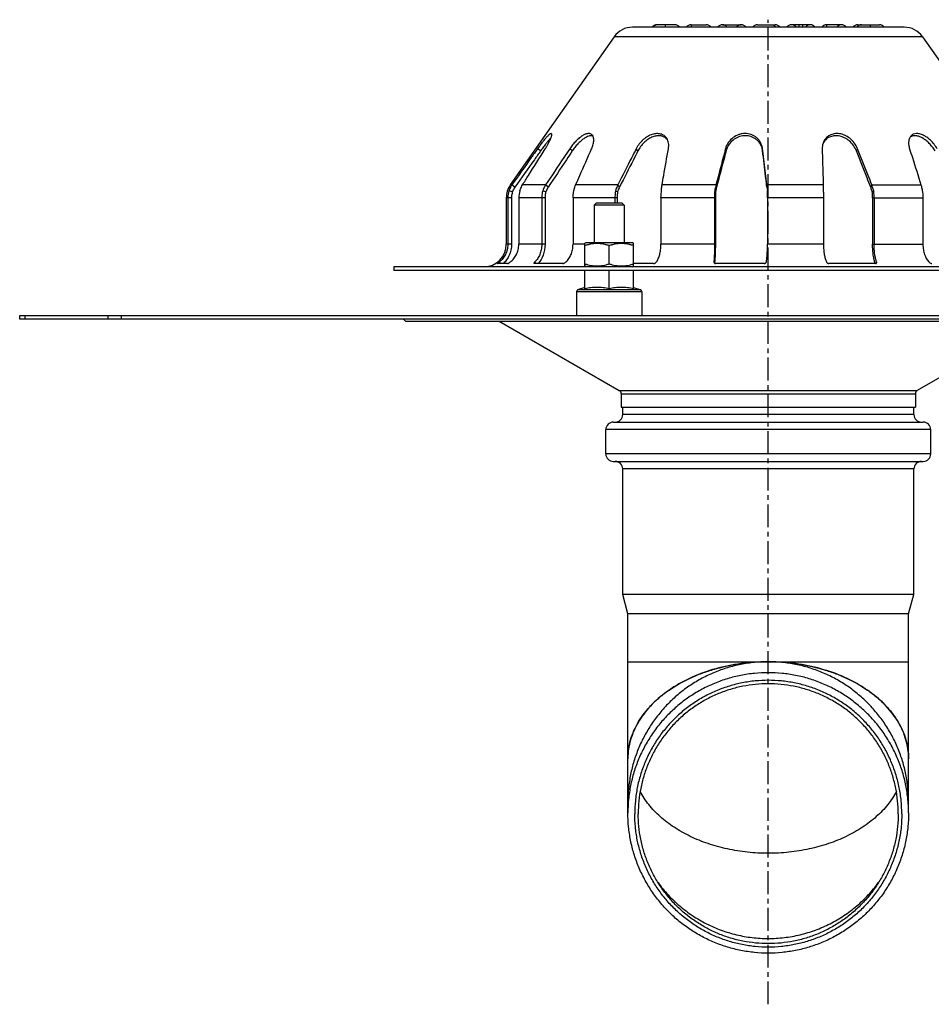
# Model space of a CAD drawing. Units: millimetres. Extents: x -409 to 458, y -431 to 295.
# Drawn here: x -409 to -165, y 32 to 295 of the extents above; entities that cross this region are included whole.
import ezdxf

# ---------------------------------------------------------------- set-up
doc = ezdxf.new("R2010")
doc.units = ezdxf.units.MM
doc.header["$LTSCALE"] = 16.335
doc.linetypes.add('CENTER', pattern=[0.6, 0.375, -0.075, 0.075, -0.075])
doc.layers.get('0').update_dxf_attribs({"linetype": 'CONTINUOUS'})
doc.layers.add('AXES', color=7, linetype='CONTINUOUS')

msp = doc.modelspace()

# ---------------------------------------------------------------- linework, layer by layer
at = {"color": 7, "linetype": 'Continuous'}
for p, q in [((-172.52, 292.88), (-245.09, 292.88)), ((-233.76, 293.52), (-238.55, 293.52)), ((-229.4, 293.52), (-225.4, 293.52)), ((-221.05, 293.52), (-216.05, 293.52)), ((-211.69, 293.52), (-206.94, 293.52)), ((-197.58, 293.52), (-202.58, 293.52)), ((-189.22, 293.52), (-193.22, 293.52)), ((-184.86, 293.52), (-184.02, 293.52)), ((-183.85, 293.52), (-179.11, 293.52)), ((-250.01, 290.32), (-277.72, 250.74)), ((-167.6, 290.32), (-149.49, 264.45)), ((-257.8, 235.16), (-257.42, 235.38)), ((-257.8, 229.1), (-257.8, 235.16)), ((-257.42, 235.38), (-245.18, 235.38)), ((-251.3, 229.68), (-251.3, 234.58)), ((-244.8, 235.16), (-245.18, 235.38)), ((-244.8, 229.1), (-244.8, 235.16)), ((-308.8, 228.88), (-308.8, 227.88)), ((-108.8, 228.88), (-308.8, 228.88)), ((-257.42, 228.88), (-257.8, 229.1)), ((-245.18, 228.88), (-244.8, 229.1)), ((-108.8, 227.88), (-308.8, 227.88)), ((-257.8, 223.01), (-257.8, 227.88)), ((-251.3, 223.01), (-251.3, 227.88)), ((-244.8, 223.01), (-244.8, 227.88)), ((-260.05, 222.21), (-260.05, 215.88)), ((-257.8, 223.38), (-259.73, 222.68)), ((-244.8, 223.38), (-242.88, 222.68)), ((-242.55, 222.21), (-242.55, 215.88)), ((-408.8, 214.88), (-408.8, 215.88)), ((-408.8, 215.88), (-8.8, 215.88)), ((-8.8, 214.88), (-408.8, 214.88)), ((-280.71, 214.38), (-248.6, 195.85)), ((-136.9, 214.38), (-169, 195.85)), ((-248.1, 194.98), (-248.1, 191.38)), ((-169.5, 194.98), (-169.5, 191.38)), ((-247.7, 189.38), (-247.7, 191.38)), ((-169.9, 189.38), (-169.9, 191.38)), ((-250.2, 187.38), (-167.4, 187.38)), ((-252.2, 178.88), (-252.2, 185.38)), ((-165.4, 178.88), (-165.4, 185.38)), ((-250.2, 176.88), (-167.4, 176.88)), ((-247.7, 141.38), (-247.7, 174.88)), ((-169.9, 141.38), (-169.9, 174.88)), ((-246.3, 136.16), (-247.7, 141.38)), ((-169.9, 141.38), (-247.7, 141.38)), ((-171.3, 136.16), (-169.9, 141.38)), ((-171.3, 136.16), (-246.3, 136.16)), ((-246.3, 123.38), (-246.3, 135.38)), ((-171.3, 123.38), (-171.3, 135.38))]:
    msp.add_line(p, q, dxfattribs=at)
at = {"color": 9, "linetype": 'Continuous'}
for p, q in [((-236.26, 292.88), (-236.26, 293.52)), ((-229.4, 293.52), (-229.4, 292.88)), ((-200.58, 292.88), (-200.58, 293.52)), ((-199.58, 292.88), (-199.58, 293.52)), ((-193.22, 293.52), (-193.22, 292.88)), ((-181.61, 293.52), (-181.61, 292.88)), ((-167.6, 290.32), (-250.01, 290.32)), ((-208.8, 227.88), (-208.8, 228.88)), ((-242.55, 222.21), (-260.05, 222.21)), ((-242.88, 222.68), (-259.73, 222.68)), ((-407.34, 214.88), (-407.34, 215.88)), ((-385.27, 215.88), (-385.27, 214.88)), ((-381.73, 215.88), (-381.73, 214.88)), ((-248.6, 195.85), (-169, 195.85)), ((-248.1, 194.98), (-169.5, 194.98)), ((-169.9, 189.38), (-247.7, 189.38)), ((-165.4, 185.38), (-252.2, 185.38)), ((-165.4, 178.88), (-252.2, 178.88)), ((-169.9, 174.88), (-247.7, 174.88))]:
    msp.add_line(p, q, dxfattribs=at)
at = {"color": 7, "linetype": 'Continuous'}
for centre, radius, start, end in [((-245.09, 286.88), 6, 90, 145), ((-238.55, 291.87), 1.65, 89.9838, 142.2569), ((-238.44, 291.87), 1.65, 90, 142.257), ((-233.76, 291.87), 1.65, 37.743, 90), ((-229.4, 291.87), 1.65, 90, 142.2528), ((-225.4, 291.87), 1.65, 37.743, 90), ((-221.05, 291.87), 1.65, 37.743, 142.257), ((-216.05, 291.87), 1.65, 37.743, 142.257), ((-211.69, 291.87), 1.65, 90, 142.257), ((-206.94, 291.87), 1.65, 37.743, 90), ((-202.58, 291.87), 1.65, 37.743, 142.257), ((-197.58, 291.87), 1.65, 37.743, 142.257), ((-193.22, 291.87), 1.65, 90, 142.2528), ((-189.22, 291.87), 1.65, 37.743, 142.257), ((-184.86, 291.87), 1.65, 90, 142.257), ((-183.86, 291.87), 1.65, 90, 142.257), ((-179.11, 291.87), 1.65, 37.743, 90), ((-172.52, 286.88), 6, 35, 90), ((-272.8, 247.3), 6, 145, 180), ((-284.8, 234.88), 6, 270, 360), ((-259.55, 222.21), 0.5, 110, 180), ((-243.05, 222.21), 0.5, 0, 70), ((-249.1, 194.98), 1, 0, 60), ((-168.5, 194.98), 1, 120, 180), ((-249.7, 189.38), 2, 270, 360), ((-167.9, 189.38), 2, 180, 270), ((-250.2, 185.38), 2, 90, 180), ((-167.4, 185.38), 2, 0, 90), ((-250.2, 178.88), 2, 180, 270), ((-167.4, 178.88), 2, 270, 360), ((-249.7, 174.88), 2, 0, 90), ((-167.9, 174.88), 2, 90, 180)]:
    msp.add_arc(centre, radius, start, end, dxfattribs=at)
at = {"color": 9, "linetype": 'Continuous'}
for centre, radius, start, end in [((-238.45, 291.94), 1.61, 134.7042, 144.3543), ((-238.55, 292.1), 1.42, 94.0762, 96.759), ((-238.55, 292.1), 1.42, 90.001, 94.0754)]:
    msp.add_arc(centre, radius, start, end, dxfattribs=at)
for points, knots in [([(-239.58, 293.09), (-239.46, 293.2), (-239.19, 293.4), (-238.87, 293.49), (-238.71, 293.51)], [0, 0, 0, 0, 0.504631, 1, 1, 1, 1]), ([(-207.93, 293.52), (-207.82, 293.52), (-207.6, 293.49), (-207.28, 293.36), (-207, 293.16), (-206.85, 292.98), (-206.78, 292.88)], [0, 0, 0, 0, 0.24265, 0.488699, 0.740737, 1, 1, 1, 1])]:
    msp.add_open_spline(points, degree=3, knots=knots, dxfattribs=at)
at = {"color": 7, "linetype": 'Continuous'}
for points, knots in [([(-257.8, 234.58), (-257.54, 234.67), (-257.01, 234.83), (-256.2, 235.02), (-255.38, 235.13), (-254.55, 235.18), (-253.73, 235.13), (-252.91, 235.02), (-252.1, 234.83), (-251.57, 234.67), (-251.3, 234.58)], [0, 0, 0, 0, 0.125711, 0.250878, 0.375578, 0.5, 0.624422, 0.749122, 0.874289, 1, 1, 1, 1]), ([(-251.3, 234.58), (-251.04, 234.67), (-250.51, 234.83), (-249.7, 235.02), (-248.88, 235.13), (-248.05, 235.18), (-247.23, 235.13), (-246.41, 235.02), (-245.6, 234.83), (-245.07, 234.67), (-244.8, 234.58)], [0, 0, 0, 0, 0.125711, 0.250878, 0.375578, 0.5, 0.624422, 0.749122, 0.874289, 1, 1, 1, 1]), ([(-257.8, 229.68), (-257.54, 229.59), (-257.01, 229.43), (-256.2, 229.25), (-255.38, 229.13), (-254.55, 229.09), (-253.73, 229.13), (-252.91, 229.25), (-252.1, 229.43), (-251.57, 229.59), (-251.3, 229.68)], [0, 0, 0, 0, 0.125711, 0.250878, 0.375578, 0.5, 0.624422, 0.749122, 0.874289, 1, 1, 1, 1]), ([(-251.3, 229.68), (-251.04, 229.59), (-250.51, 229.43), (-249.7, 229.25), (-248.88, 229.13), (-248.05, 229.09), (-247.23, 229.13), (-246.41, 229.25), (-245.6, 229.43), (-245.07, 229.59), (-244.8, 229.68)], [0, 0, 0, 0, 0.125711, 0.250878, 0.375578, 0.5, 0.624422, 0.749122, 0.874289, 1, 1, 1, 1]), ([(-254.55, 223.38), (-254.83, 223.38), (-255.37, 223.36), (-256.19, 223.29), (-257, 223.17), (-257.54, 223.07), (-257.8, 223.01)], [0, 0, 0, 0, 0.249527, 0.499274, 0.749404, 1, 1, 1, 1]), ([(-251.3, 223.01), (-251.57, 223.07), (-252.11, 223.17), (-252.92, 223.29), (-253.74, 223.36), (-254.28, 223.38), (-254.55, 223.38)], [0, 0, 0, 0, 0.250596, 0.500726, 0.750473, 1, 1, 1, 1]), ([(-244.8, 223.01), (-245.07, 223.07), (-245.61, 223.17), (-246.42, 223.29), (-247.24, 223.36), (-248.05, 223.39), (-248.87, 223.36), (-249.69, 223.29), (-250.5, 223.17), (-251.04, 223.07), (-251.3, 223.01)], [0, 0, 0, 0, 0.125298, 0.250363, 0.375236, 0.5, 0.624764, 0.749637, 0.874702, 1, 1, 1, 1])]:
    msp.add_open_spline(points, degree=3, knots=knots, dxfattribs=at)
at = {"layer": 'AXES', "color": 7, "linetype": 'CENTER'}
msp.add_line((-208.8, 31.87), (-208.8, 294.88), dxfattribs=at)
at = {"layer": 'AXES', "color": 9, "linetype": 'Continuous'}
for p, q in [((-269.63, 259.82), (-270.45, 260.39)), ((-261.16, 259.82), (-261.86, 260.39)), ((-243.63, 259.82), (-244.09, 260.39)), ((-220.08, 259.82), (-220.23, 260.39)), ((-210.31, 259.82), (-210.33, 260.39)), ((-185.24, 259.82), (-184.92, 260.39)), ((-277.3, 250.74), (-277.72, 250.74)), ((-276.49, 250.17), (-277.3, 250.74)), ((-268.3, 250.74), (-274.46, 250.74)), ((-267.59, 250.17), (-268.3, 250.74)), ((-249.01, 250.74), (-260.27, 250.74)), ((-248.53, 250.17), (-249.01, 250.74)), ((-222.77, 250.74), (-237.17, 250.74)), ((-222.6, 250.17), (-222.77, 250.74)), ((-209.17, 250.17), (-209.18, 250.74)), ((-194.11, 250.74), (-209.18, 250.74)), ((-181.44, 250.17), (-181.11, 250.74)), ((-181.11, 250.74), (-168, 250.74)), ((-277.4, 247.3), (-278.8, 247.3)), ((-268.45, 247.3), (-275.45, 247.3)), ((-249.19, 247.3), (-260.97, 247.3)), ((-222.94, 247.3), (-237.47, 247.3)), ((-194.04, 247.3), (-209.02, 247.3)), ((-180.94, 247.3), (-167.48, 247.3)), ((-277.4, 234.88), (-278.8, 234.88)), ((-268.45, 234.88), (-275.45, 234.88)), ((-257.8, 234.88), (-260.97, 234.88)), ((-222.94, 234.88), (-237.47, 234.88)), ((-194.04, 234.88), (-209.02, 234.88)), ((-180.94, 234.88), (-167.48, 234.88)), ((-280.31, 229.74), (-280.64, 230.17)), ((-270.87, 229.74), (-271.16, 230.17)), ((-179.98, 229.77), (-179.86, 230.17)), ((-246.3, 123.38), (-171.3, 123.38))]:
    msp.add_line(p, q, dxfattribs=at)
at = {"layer": 'AXES', "color": 7, "linetype": 'Continuous'}
for p, q in [((-210.26, 259.82), (-210.33, 260.39)), ((-210.26, 259.82), (-210.33, 260.39)), ((-209.18, 250.74), (-210.26, 259.82)), ((-209.17, 250.17), (-209.24, 250.74)), ((-278.8, 247.3), (-278.8, 234.88)), ((-278.4, 247.3), (-278.4, 234.88)), ((-277.15, 248.88), (-278.1, 249.2)), ((-277.4, 247.3), (-277.4, 234.88)), ((-275.45, 247.3), (-275.45, 234.88)), ((-269.32, 247.3), (-269.32, 234.88)), ((-268.25, 248.88), (-269.07, 249.2)), ((-268.45, 247.3), (-268.45, 234.88)), ((-260.97, 247.3), (-260.97, 234.88)), ((-249.77, 247.3), (-249.77, 245.88)), ((-249.06, 248.88), (-249.62, 249.2)), ((-249.19, 247.3), (-249.19, 245.88)), ((-237.47, 247.3), (-237.47, 234.88)), ((-223.15, 247.3), (-223.15, 234.88)), ((-222.91, 248.88), (-223.11, 249.2)), ((-222.94, 247.3), (-222.94, 234.88)), ((-209.02, 247.3), (-209.02, 234.88)), ((-194.04, 247.3), (-194.04, 234.88)), ((-181.01, 248.88), (-180.63, 249.2)), ((-180.94, 247.3), (-180.94, 234.88)), ((-180.53, 247.3), (-180.53, 234.88)), ((-167.48, 247.3), (-167.48, 234.88)), ((-254.8, 245.88), (-255.3, 245.38)), ((-255.3, 245.38), (-255.3, 235.38)), ((-247.3, 245.38), (-255.3, 245.38)), ((-247.8, 245.88), (-254.8, 245.88)), ((-247.8, 245.88), (-247.3, 245.38)), ((-247.3, 245.38), (-247.3, 235.38)), ((-281.2, 229.74), (-281.19, 229.74)), ((-278.47, 229.74), (-281.19, 229.74)), ((-263.7, 229.74), (-271.4, 229.74)), ((-239.44, 229.74), (-244.8, 229.74)), ((-209.88, 229.74), (-222.91, 229.74)), ((-180.14, 229.74), (-192.59, 229.74)), ((-306.22, 214.88), (-305.72, 214.38)), ((-305.72, 214.38), (-111.89, 214.38)), ((-248.1, 191.38), (-169.5, 191.38)), ((-246.3, 135.38), (-246.3, 136.16)), ((-171.3, 135.38), (-171.3, 136.16)), ((-246.3, 82.99), (-246.3, 123.38)), ((-171.3, 82.99), (-171.3, 123.38))]:
    msp.add_line(p, q, dxfattribs=at)
for centre, radius, start, end in [((-237.83, 261.15), 2.69, 39.5246, 52.7912), ((-169.83, 261.99), 1.86, 122.9143, 126.3457), ((-169.81, 261.96), 1.9, 112.5048, 122.8661), ((-214.93, 259.29), 4.65, 13.2366, 16.5889), ((-190.75, 260.14), 3.81, 153.5963, 156.8708), ((-190.84, 260.19), 3.71, 149.6776, 153.6005), ((-215.05, 259.26), 4.77, 6.7028, 13.1978), ((-272.28, 247.19), 5.15, 144.6478, 160.831), ((-165.18, 255.14), 44.21, 185.7085, 186.7928), ((-177.41, 253.96), 31.99, 186.7985, 188.0504), ((-154.87, 256.37), 54.59, 186.796, 187.5535), ((-272.31, 247.3), 6.09, 161.8746, 180.0004), ((-269.32, 247.3), 6.12, 161.9912, 180.0023), ((-170.91, 254.87), 38.55, 188.0459, 188.7145), ((-222.99, 230.12), 0.363, 188.5077, 190.5953), ((-245.78, 232.31), 22.75, 353.7003, 353.8911), ((-208.8, 69.18), 54.2, 90.0001, 91.1832), ((-208.8, 69.18), 54.2, 88.7966, 89.9999), ((-228.37, 97.45), 17.94, 177.5089, 179.9992), ((-189.25, 97.45), 17.95, 0.0016, 2.5154)]:
    msp.add_arc(centre, radius, start, end, dxfattribs=at)
for points, knots in [([(-266.73, 264.43), (-266.75, 264.44), (-266.81, 264.46), (-266.92, 264.44), (-267.04, 264.39), (-267.19, 264.3), (-267.35, 264.17), (-267.54, 264), (-267.75, 263.79), (-268.08, 263.44), (-268.55, 262.9), (-269.15, 262.15), (-269.8, 261.29), (-270.23, 260.7), (-270.45, 260.39)], [0, 0, 0, 0, 0.014498, 0.032493, 0.056399, 0.086986, 0.124517, 0.169342, 0.221756, 0.282044, 0.428016, 0.604563, 0.800056, 1, 1, 1, 1]), ([(-266.85, 263.31), (-267.05, 263.12), (-267.47, 262.65), (-268.14, 261.83), (-268.88, 260.87), (-269.38, 260.17), (-269.63, 259.82)], [0, 0, 0, 0, 0.18418, 0.425337, 0.706712, 1, 1, 1, 1]), ([(-268.38, 260.39), (-268.21, 260.65), (-267.91, 261.15), (-267.49, 261.9), (-267.15, 262.58), (-266.93, 263.1), (-266.8, 263.46), (-266.73, 263.68), (-266.68, 263.87), (-266.65, 264.04), (-266.64, 264.17), (-266.65, 264.29), (-266.68, 264.37), (-266.71, 264.41), (-266.73, 264.43)], [0, 0, 0, 0, 0.203331, 0.397221, 0.571094, 0.716029, 0.776114, 0.82806, 0.872445, 0.90972, 0.940325, 0.964811, 0.984119, 1, 1, 1, 1]), ([(-255.92, 264.15), (-255.99, 264.21), (-256.14, 264.31), (-256.4, 264.42), (-256.69, 264.46), (-257, 264.45), (-257.34, 264.39), (-257.7, 264.27), (-258.08, 264.1), (-258.63, 263.79), (-259.37, 263.26), (-260.24, 262.44), (-261.09, 261.47), (-261.61, 260.76), (-261.86, 260.39)], [0, 0, 0, 0, 0.035084, 0.070947, 0.108715, 0.149448, 0.194415, 0.243796, 0.297765, 0.356972, 0.492881, 0.653406, 0.827704, 1, 1, 1, 1]), ([(-255.65, 263.8), (-255.81, 263.86), (-256.08, 263.9), (-256.45, 263.86), (-256.87, 263.76), (-257.45, 263.52), (-258.17, 263.07), (-258.94, 262.45), (-259.72, 261.68), (-260.48, 260.79), (-260.94, 260.14), (-261.16, 259.82)], [0, 0, 0, 0, 0.071422, 0.111407, 0.155223, 0.254358, 0.371574, 0.509944, 0.668075, 0.835505, 1, 1, 1, 1]), ([(-256.01, 260.39), (-255.83, 260.79), (-255.61, 261.39), (-255.45, 262.18), (-255.41, 262.72), (-255.44, 263.19), (-255.54, 263.59), (-255.69, 263.91), (-255.84, 264.08), (-255.92, 264.15)], [0, 0, 0, 0, 0.327832, 0.477718, 0.612477, 0.730279, 0.83138, 0.919621, 1, 1, 1, 1]), ([(-235.91, 263.15), (-236.01, 263.3), (-236.23, 263.58), (-236.62, 263.92), (-237.07, 264.18), (-237.73, 264.42), (-238.47, 264.48), (-239.22, 264.4), (-240.03, 264.2), (-241.06, 263.73), (-242.25, 262.86), (-243.3, 261.73), (-243.86, 260.85), (-244.09, 260.39)], [0, 0, 0, 0, 0.052405, 0.10258, 0.152084, 0.202299, 0.307674, 0.364165, 0.423409, 0.550811, 0.694784, 0.850288, 1, 1, 1, 1]), ([(-236.2, 263.3), (-236.44, 263.47), (-236.84, 263.69), (-237.43, 263.84), (-238.07, 263.91), (-238.92, 263.83), (-239.97, 263.48), (-241.03, 262.88), (-242.05, 262.04), (-242.94, 261), (-243.43, 260.22), (-243.63, 259.82)], [0, 0, 0, 0, 0.096323, 0.146057, 0.197271, 0.305658, 0.423837, 0.554383, 0.700308, 0.853421, 1, 1, 1, 1]), ([(-235.47, 260.39), (-235.43, 260.64), (-235.38, 261.14), (-235.42, 261.87), (-235.59, 262.55), (-235.79, 262.97), (-235.91, 263.15)], [0, 0, 0, 0, 0.264976, 0.523175, 0.769415, 1, 1, 1, 1]), ([(-210.33, 260.39), (-210.37, 260.68), (-210.49, 261.25), (-210.83, 262.07), (-211.33, 262.8), (-211.95, 263.41), (-212.65, 263.88), (-213.65, 264.32), (-214.75, 264.5), (-215.84, 264.41), (-216.95, 264.14), (-218.28, 263.44), (-219.55, 262.12), (-220.08, 260.98), (-220.23, 260.39)], [0, 0, 0, 0, 0.062307, 0.126416, 0.190637, 0.253123, 0.313043, 0.371702, 0.489147, 0.548868, 0.60938, 0.734236, 0.868938, 1, 1, 1, 1]), ([(-210.47, 260.61), (-210.55, 260.88), (-210.76, 261.4), (-211.2, 262.1), (-211.76, 262.7), (-212.39, 263.18), (-213.07, 263.53), (-214.03, 263.85), (-215.33, 263.94), (-216.87, 263.58), (-218.31, 262.73), (-219.46, 261.44), (-219.94, 260.37), (-220.08, 259.82)], [0, 0, 0, 0, 0.064381, 0.128965, 0.192057, 0.252477, 0.311204, 0.369457, 0.486663, 0.606664, 0.732696, 0.868358, 1, 1, 1, 1]), ([(-184.92, 260.39), (-185.15, 260.96), (-185.75, 262), (-186.97, 263.23), (-188.34, 264.06), (-189.56, 264.41), (-190.5, 264.47), (-191.18, 264.42), (-191.83, 264.26), (-192.43, 264), (-192.99, 263.64), (-193.48, 263.17), (-193.89, 262.59), (-194.09, 262.15), (-194.17, 261.92)], [0, 0, 0, 0, 0.152194, 0.295368, 0.426399, 0.547599, 0.605362, 0.661577, 0.716693, 0.770742, 0.825175, 0.881184, 0.939737, 1, 1, 1, 1]), ([(-185.24, 259.82), (-185.45, 260.35), (-186, 261.33), (-187.1, 262.51), (-188.35, 263.34), (-189.66, 263.82), (-190.96, 263.94), (-192.19, 263.69), (-193.09, 263.18), (-193.68, 262.6), (-193.93, 262.25), (-194.04, 262.06)], [0, 0, 0, 0, 0.153235, 0.297943, 0.430731, 0.553324, 0.668285, 0.777927, 0.885555, 0.941502, 1, 1, 1, 1]), ([(-170.7, 263.8), (-170.78, 263.72), (-170.93, 263.52), (-171.17, 263.06), (-171.33, 262.34), (-171.3, 261.38), (-171.15, 260.72), (-171.04, 260.39)], [0, 0, 0, 0, 0.097933, 0.202714, 0.438216, 0.708044, 1, 1, 1, 1]), ([(-163.65, 260.39), (-163.9, 260.81), (-164.46, 261.62), (-165.28, 262.5), (-165.95, 263.1), (-166.43, 263.46), (-166.91, 263.77), (-167.54, 264.1), (-168.32, 264.39), (-169.25, 264.5), (-169.95, 264.35), (-170.42, 264.08), (-170.61, 263.9), (-170.7, 263.8)], [0, 0, 0, 0, 0.167194, 0.332305, 0.40679, 0.473706, 0.536719, 0.599144, 0.715783, 0.819102, 0.910952, 0.955118, 1, 1, 1, 1]), ([(-164.24, 259.82), (-164.46, 260.18), (-164.94, 260.88), (-165.75, 261.82), (-166.47, 262.48), (-167.04, 262.9), (-167.57, 263.25), (-168.25, 263.6), (-169.07, 263.85), (-169.84, 263.91), (-170.33, 263.8), (-170.54, 263.72)], [0, 0, 0, 0, 0.160384, 0.321563, 0.466515, 0.529784, 0.590021, 0.707739, 0.816034, 0.912637, 1, 1, 1, 1]), ([(-270.45, 260.39), (-271, 259.61), (-273.29, 256.4), (-275.57, 253.18), (-277.3, 250.74)], [0, 0, 0, 0, 0.242736, 1, 1, 1, 1]), ([(-274.46, 250.74), (-273.94, 251.57), (-271.91, 254.79), (-269.88, 258), (-268.38, 260.39)], [0, 0, 0, 0, 0.257183, 1, 1, 1, 1]), ([(-261.86, 260.39), (-262.38, 259.61), (-264.53, 256.4), (-266.68, 253.18), (-268.3, 250.74)], [0, 0, 0, 0, 0.242721, 1, 1, 1, 1]), ([(-260.27, 250.74), (-259.9, 251.57), (-258.48, 254.79), (-257.06, 258), (-256.01, 260.39)], [0, 0, 0, 0, 0.25722, 1, 1, 1, 1]), ([(-244.09, 260.39), (-244.49, 259.61), (-246.13, 256.4), (-247.77, 253.18), (-249.01, 250.74)], [0, 0, 0, 0, 0.242683, 1, 1, 1, 1]), ([(-237.17, 250.74), (-237.03, 251.57), (-236.46, 254.79), (-235.9, 258), (-235.47, 260.39)], [0, 0, 0, 0, 0.257267, 1, 1, 1, 1]), ([(-220.23, 260.39), (-220.44, 259.61), (-221.28, 256.4), (-222.13, 253.18), (-222.77, 250.74)], [0, 0, 0, 0, 0.242639, 1, 1, 1, 1]), ([(-194.17, 261.92), (-194.25, 261.68), (-194.37, 261.17), (-194.4, 260.65), (-194.39, 260.39)], [0, 0, 0, 0, 0.50061, 1, 1, 1, 1]), ([(-194.39, 260.39), (-194.37, 259.61), (-194.28, 256.4), (-194.18, 253.18), (-194.11, 250.74)], [0, 0, 0, 0, 0.242626, 1, 1, 1, 1]), ([(-181.11, 250.74), (-181.44, 251.57), (-182.71, 254.79), (-183.98, 258), (-184.92, 260.39)], [0, 0, 0, 0, 0.257248, 1, 1, 1, 1]), ([(-171.04, 260.39), (-170.8, 259.61), (-169.78, 256.4), (-168.77, 253.18), (-168, 250.74)], [0, 0, 0, 0, 0.242663, 1, 1, 1, 1]), ([(-269.63, 259.82), (-270.19, 259.04), (-272.48, 255.82), (-274.76, 252.61), (-276.49, 250.17)], [0, 0, 0, 0, 0.242733, 1, 1, 1, 1]), ([(-261.16, 259.82), (-261.68, 259.04), (-263.83, 255.82), (-265.97, 252.61), (-267.59, 250.17)], [0, 0, 0, 0, 0.242712, 1, 1, 1, 1]), ([(-243.63, 259.82), (-244.03, 259.04), (-245.66, 255.82), (-247.3, 252.61), (-248.53, 250.17)], [0, 0, 0, 0, 0.242672, 1, 1, 1, 1]), ([(-220.08, 259.82), (-220.28, 259.04), (-221.13, 255.82), (-221.97, 252.61), (-222.6, 250.17)], [0, 0, 0, 0, 0.242631, 1, 1, 1, 1]), ([(-209.24, 250.74), (-209.33, 251.51), (-209.69, 254.54), (-210.05, 257.57), (-210.31, 259.82)], [0, 0, 0, 0, 0.256884, 1, 1, 1, 1]), ([(-181.44, 250.17), (-181.77, 251), (-183.03, 254.21), (-184.3, 257.43), (-185.24, 259.82)], [0, 0, 0, 0, 0.257258, 1, 1, 1, 1]), ([(-277.3, 250.74), (-277.39, 250.63), (-277.7, 250.14), (-277.95, 249.61), (-278.1, 249.2)], [0, 0, 0, 0, 0.249091, 1, 1, 1, 1]), ([(-275.15, 249.2), (-275.11, 249.33), (-274.94, 249.87), (-274.69, 250.39), (-274.46, 250.74)], [0, 0, 0, 0, 0.25158, 1, 1, 1, 1]), ([(-268.3, 250.74), (-268.38, 250.63), (-268.68, 250.13), (-268.92, 249.61), (-269.07, 249.2)], [0, 0, 0, 0, 0.246323, 1, 1, 1, 1]), ([(-267.59, 250.17), (-267.66, 250.07), (-267.91, 249.66), (-268.12, 249.22), (-268.25, 248.88)], [0, 0, 0, 0, 0.246348, 1, 1, 1, 1]), ([(-260.72, 249.2), (-260.7, 249.33), (-260.6, 249.86), (-260.43, 250.38), (-260.27, 250.74)], [0, 0, 0, 0, 0.256265, 1, 1, 1, 1]), ([(-249.01, 250.74), (-249.07, 250.62), (-249.3, 250.12), (-249.49, 249.6), (-249.62, 249.2)], [0, 0, 0, 0, 0.240803, 1, 1, 1, 1]), ([(-248.53, 250.17), (-248.58, 250.07), (-248.79, 249.65), (-248.95, 249.22), (-249.06, 248.88)], [0, 0, 0, 0, 0.240836, 1, 1, 1, 1]), ([(-237.32, 249.2), (-237.32, 249.33), (-237.3, 249.85), (-237.25, 250.37), (-237.17, 250.74)], [0, 0, 0, 0, 0.261627, 1, 1, 1, 1]), ([(-222.77, 250.74), (-222.8, 250.62), (-222.92, 250.11), (-223.03, 249.59), (-223.11, 249.2)], [0, 0, 0, 0, 0.235418, 1, 1, 1, 1]), ([(-222.6, 250.17), (-222.63, 250.07), (-222.74, 249.64), (-222.84, 249.21), (-222.91, 248.88)], [0, 0, 0, 0, 0.235377, 1, 1, 1, 1]), ([(-194.11, 250.74), (-194.11, 250.62), (-194.09, 250.11), (-194.11, 249.59), (-194.13, 249.2)], [0, 0, 0, 0, 0.234598, 1, 1, 1, 1]), ([(-181.01, 248.88), (-181.05, 248.99), (-181.17, 249.43), (-181.32, 249.86), (-181.44, 250.17)], [0, 0, 0, 0, 0.259852, 1, 1, 1, 1]), ([(-180.63, 249.2), (-180.67, 249.33), (-180.81, 249.85), (-180.97, 250.37), (-181.11, 250.74)], [0, 0, 0, 0, 0.259893, 1, 1, 1, 1]), ([(-168, 250.74), (-167.96, 250.62), (-167.81, 250.12), (-167.72, 249.6), (-167.69, 249.2)], [0, 0, 0, 0, 0.23956, 1, 1, 1, 1]), ([(-277.15, 248.88), (-277.19, 248.75), (-277.34, 248.24), (-277.4, 247.7), (-277.4, 247.3)], [0, 0, 0, 0, 0.249289, 1, 1, 1, 1]), ([(-269.07, 249.2), (-269.11, 249.04), (-269.25, 248.42), (-269.32, 247.78), (-269.32, 247.3)], [0, 0, 0, 0, 0.247554, 1, 1, 1, 1]), ([(-268.25, 248.88), (-268.28, 248.75), (-268.4, 248.24), (-268.45, 247.7), (-268.45, 247.3)], [0, 0, 0, 0, 0.247476, 1, 1, 1, 1]), ([(-260.97, 247.3), (-260.97, 247.46), (-260.95, 248.1), (-260.85, 248.74), (-260.72, 249.2)], [0, 0, 0, 0, 0.251227, 1, 1, 1, 1]), ([(-249.62, 249.2), (-249.64, 249.04), (-249.74, 248.42), (-249.77, 247.78), (-249.77, 247.3)], [0, 0, 0, 0, 0.245063, 1, 1, 1, 1]), ([(-249.06, 248.88), (-249.08, 248.75), (-249.16, 248.23), (-249.19, 247.7), (-249.19, 247.3)], [0, 0, 0, 0, 0.244981, 1, 1, 1, 1]), ([(-237.47, 247.3), (-237.47, 247.46), (-237.46, 248.1), (-237.4, 248.73), (-237.32, 249.2)], [0, 0, 0, 0, 0.25272, 1, 1, 1, 1]), ([(-223.11, 249.2), (-223.12, 249.04), (-223.14, 248.41), (-223.15, 247.78), (-223.15, 247.3)], [0, 0, 0, 0, 0.243491, 1, 1, 1, 1]), ([(-222.91, 248.88), (-222.92, 248.75), (-222.94, 248.23), (-222.94, 247.7), (-222.94, 247.3)], [0, 0, 0, 0, 0.243469, 1, 1, 1, 1]), ([(-209.02, 247.3), (-209.02, 247.46), (-209.02, 248.09), (-209.01, 248.73), (-208.99, 249.2)], [0, 0, 0, 0, 0.253581, 1, 1, 1, 1]), ([(-194.13, 249.2), (-194.11, 249.04), (-194.06, 248.41), (-194.04, 247.78), (-194.04, 247.3)], [0, 0, 0, 0, 0.243948, 1, 1, 1, 1]), ([(-180.94, 247.3), (-180.94, 247.44), (-180.94, 247.96), (-180.97, 248.49), (-181.01, 248.88)], [0, 0, 0, 0, 0.253249, 1, 1, 1, 1]), ([(-180.53, 247.3), (-180.53, 247.46), (-180.54, 248.1), (-180.58, 248.73), (-180.63, 249.2)], [0, 0, 0, 0, 0.253214, 1, 1, 1, 1]), ([(-167.69, 249.2), (-167.65, 249.04), (-167.53, 248.42), (-167.48, 247.78), (-167.48, 247.3)], [0, 0, 0, 0, 0.246107, 1, 1, 1, 1]), ([(-278.4, 234.88), (-278.4, 234.4), (-278.51, 233.46), (-278.98, 232.17), (-279.69, 231.05), (-280.31, 230.44), (-280.64, 230.17)], [0, 0, 0, 0, 0.270182, 0.518247, 0.759833, 1, 1, 1, 1]), ([(-277.4, 234.88), (-277.4, 234.36), (-277.51, 233.37), (-277.97, 231.97), (-278.67, 230.75), (-279.28, 230.05), (-279.62, 229.74)], [0, 0, 0, 0, 0.270285, 0.519081, 0.760195, 1, 1, 1, 1]), ([(-277.71, 230.17), (-277.37, 230.43), (-276.75, 231.05), (-276.04, 232.15), (-275.56, 233.44), (-275.45, 234.39), (-275.45, 234.88)], [0, 0, 0, 0, 0.238812, 0.478586, 0.725389, 1, 1, 1, 1]), ([(-269.32, 234.88), (-269.32, 234.4), (-269.41, 233.47), (-269.79, 232.19), (-270.36, 231.08), (-270.88, 230.44), (-271.16, 230.17)], [0, 0, 0, 0, 0.280134, 0.532933, 0.771786, 1, 1, 1, 1]), ([(-268.45, 234.88), (-268.45, 233.9), (-268.77, 232.03), (-269.71, 230.39), (-270.28, 229.74)], [0, 0, 0, 0, 0.531184, 1, 1, 1, 1]), ([(-262.86, 230.17), (-262.57, 230.44), (-262.05, 231.06), (-261.46, 232.17), (-261.06, 233.46), (-260.97, 234.39), (-260.97, 234.88)], [0, 0, 0, 0, 0.227785, 0.464945, 0.716015, 1, 1, 1, 1]), ([(-238.66, 230.17), (-238.47, 230.45), (-238.14, 231.1), (-237.78, 232.19), (-237.53, 233.47), (-237.47, 234.39), (-237.47, 234.88)], [0, 0, 0, 0, 0.208641, 0.44189, 0.700443, 1, 1, 1, 1]), ([(-223.15, 234.88), (-223.15, 233.98), (-223.17, 232.71), (-223.26, 231.14), (-223.31, 230.47), (-223.35, 230.17)], [0, 0, 0, 0, 0.57243, 0.805324, 1, 1, 1, 1]), ([(-222.94, 234.88), (-222.94, 233.95), (-222.97, 232.62), (-223.06, 230.96), (-223.13, 230.22), (-223.16, 229.88)], [0, 0, 0, 0, 0.560471, 0.794845, 1, 1, 1, 1]), ([(-209.3, 230.17), (-209.26, 230.47), (-209.18, 231.13), (-209.09, 232.21), (-209.03, 233.48), (-209.02, 234.39), (-209.02, 234.88)], [0, 0, 0, 0, 0.193503, 0.424223, 0.688727, 1, 1, 1, 1]), ([(-194.04, 234.88), (-194.04, 234.4), (-194, 233.49), (-193.85, 232.22), (-193.63, 231.13), (-193.41, 230.46), (-193.29, 230.17)], [0, 0, 0, 0, 0.301428, 0.565085, 0.798932, 1, 1, 1, 1]), ([(-180.24, 229.74), (-180.35, 230.08), (-180.55, 230.81), (-180.76, 232), (-180.9, 233.38), (-180.94, 234.36), (-180.94, 234.88)], [0, 0, 0, 0, 0.204971, 0.437158, 0.69798, 1, 1, 1, 1]), ([(-179.86, 230.17), (-179.97, 230.46), (-180.16, 231.12), (-180.36, 232.21), (-180.5, 233.48), (-180.53, 234.39), (-180.53, 234.88)], [0, 0, 0, 0, 0.198119, 0.429542, 0.692229, 1, 1, 1, 1]), ([(-167.48, 234.88), (-167.48, 234.4), (-167.41, 233.48), (-167, 231.84), (-166.42, 230.75), (-165.91, 230.17)], [0, 0, 0, 0, 0.286933, 0.543342, 1, 1, 1, 1]), ([(-280.64, 230.17), (-280.68, 230.14), (-280.76, 230.08), (-280.86, 229.99), (-280.96, 229.92), (-281.04, 229.87), (-281.09, 229.82), (-281.13, 229.79), (-281.15, 229.78), (-281.17, 229.76), (-281.19, 229.75), (-281.19, 229.75), (-281.2, 229.74), (-281.2, 229.74)], [0, 0, 0, 0, 0.214117, 0.406745, 0.575263, 0.717686, 0.833255, 0.880431, 0.920284, 0.95258, 0.976942, 0.99295, 1, 1, 1, 1]), ([(-278.47, 229.74), (-278.46, 229.74), (-278.42, 229.75), (-278.35, 229.77), (-278.27, 229.81), (-278.18, 229.86), (-278.07, 229.92), (-277.91, 230.02), (-277.79, 230.1), (-277.71, 230.17)], [0, 0, 0, 0, 0.051474, 0.131967, 0.236566, 0.358403, 0.495177, 0.648416, 1, 1, 1, 1]), ([(-271.16, 230.17), (-271.21, 230.12), (-271.29, 230.03), (-271.38, 229.93), (-271.43, 229.86), (-271.45, 229.81), (-271.46, 229.78), (-271.45, 229.76)], [0, 0, 0, 0, 0.400736, 0.696917, 0.806675, 0.892349, 1, 1, 1, 1]), ([(-271.45, 229.76), (-271.45, 229.75), (-271.43, 229.74), (-271.41, 229.74), (-271.4, 229.74)], [0, 0, 0, 0, 0.401145, 1, 1, 1, 1]), ([(-263.7, 229.74), (-263.68, 229.74), (-263.62, 229.75), (-263.49, 229.78), (-263.3, 229.86), (-263.08, 229.99), (-262.93, 230.1), (-262.86, 230.17)], [0, 0, 0, 0, 0.082747, 0.183465, 0.423268, 0.696524, 1, 1, 1, 1]), ([(-239.44, 229.74), (-239.37, 229.74), (-239.23, 229.77), (-239.02, 229.85), (-238.82, 229.98), (-238.71, 230.1), (-238.66, 230.17)], [0, 0, 0, 0, 0.226044, 0.474411, 0.731872, 1, 1, 1, 1]), ([(-223.35, 230.17), (-223.35, 230.16), (-223.35, 230.13), (-223.35, 230.09), (-223.34, 230.07)], [0, 0, 0, 0, 0.26249, 1, 1, 1, 1]), ([(-223.34, 230.06), (-223.34, 230.04), (-223.32, 229.98), (-223.29, 229.92), (-223.26, 229.89)], [0, 0, 0, 0, 0.263407, 1, 1, 1, 1]), ([(-223.26, 229.89), (-223.22, 229.84), (-223.11, 229.76), (-222.98, 229.74), (-222.91, 229.74)], [0, 0, 0, 0, 0.467174, 1, 1, 1, 1]), ([(-209.88, 229.74), (-209.82, 229.74), (-209.68, 229.76), (-209.51, 229.85), (-209.37, 229.98), (-209.31, 230.1), (-209.3, 230.17)], [0, 0, 0, 0, 0.262581, 0.509686, 0.747996, 1, 1, 1, 1]), ([(-193.29, 230.17), (-193.26, 230.1), (-193.17, 229.98), (-192.99, 229.85), (-192.8, 229.76), (-192.66, 229.74), (-192.59, 229.74)], [0, 0, 0, 0, 0.257541, 0.51322, 0.758888, 1, 1, 1, 1]), ([(-180.14, 229.74), (-180.07, 229.74), (-179.96, 229.76), (-179.87, 229.85), (-179.85, 229.91), (-179.84, 229.93)], [0, 0, 0, 0, 0.546249, 0.77262, 1, 1, 1, 1]), ([(-179.84, 229.93), (-179.84, 229.95), (-179.82, 230.03), (-179.84, 230.11), (-179.86, 230.17)], [0, 0, 0, 0, 0.211636, 1, 1, 1, 1]), ([(-165.91, 230.17), (-165.85, 230.1), (-165.72, 229.98), (-165.5, 229.85), (-165.31, 229.78), (-165.18, 229.75), (-165.11, 229.74), (-165.08, 229.74)], [0, 0, 0, 0, 0.285825, 0.55859, 0.798611, 0.903936, 1, 1, 1, 1]), ([(-246.3, 97.45), (-246.3, 98.3), (-246.18, 100.01), (-245.64, 102.54), (-244.73, 105.02), (-243.48, 107.43), (-241.9, 109.73), (-240, 111.92), (-237.8, 113.96), (-234.44, 116.52), (-230.62, 118.66), (-226.47, 120.37), (-222, 121.83), (-216.1, 123.05), (-211.25, 123.38), (-208.8, 123.38)], [0, 0, 0, 0, 0.050761, 0.102047, 0.154349, 0.208091, 0.263612, 0.321154, 0.380862, 0.442787, 0.572947, 0.641014, 0.710739, 0.853926, 1, 1, 1, 1]), ([(-209.92, 123.37), (-212.27, 123.32), (-216.92, 122.92), (-223.63, 121.44), (-228.87, 119.47), (-232.69, 117.49), (-236.13, 115.33), (-239.17, 112.82), (-241.69, 109.99), (-243.26, 107.78), (-244.52, 105.49), (-245.46, 103.11), (-246.07, 100.69), (-246.25, 99.05), (-246.29, 98.23)], [0, 0, 0, 0, 0.145832, 0.288578, 0.425866, 0.491911, 0.555962, 0.6776, 0.735331, 0.791097, 0.845111, 0.89767, 0.949151, 1, 1, 1, 1]), ([(-208.8, 123.38), (-206.36, 123.38), (-201.51, 123.05), (-195.61, 121.83), (-191.14, 120.37), (-186.99, 118.66), (-183.17, 116.52), (-179.81, 113.96), (-177.61, 111.92), (-175.71, 109.73), (-174.13, 107.43), (-172.88, 105.02), (-171.97, 102.54), (-171.43, 100.01), (-171.3, 98.3), (-171.3, 97.45)], [0, 0, 0, 0, 0.146074, 0.289261, 0.358986, 0.427053, 0.557213, 0.619138, 0.678846, 0.736388, 0.791909, 0.845651, 0.897953, 0.949239, 1, 1, 1, 1]), ([(-171.32, 98.24), (-171.36, 99.05), (-171.54, 100.7), (-172.15, 103.12), (-173.09, 105.49), (-174.35, 107.79), (-175.92, 109.99), (-178.43, 112.82), (-181.48, 115.33), (-184.91, 117.49), (-188.74, 119.47), (-193.97, 121.43), (-200.68, 122.92), (-205.32, 123.32), (-207.67, 123.37)], [0, 0, 0, 0, 0.050848, 0.102333, 0.154896, 0.208913, 0.264682, 0.322415, 0.444053, 0.508102, 0.574146, 0.711428, 0.854169, 1, 1, 1, 1]), ([(-171.3, 82.99), (-171.3, 84.22), (-171.43, 86.67), (-171.97, 90.31), (-172.86, 93.88), (-174.1, 97.35), (-175.68, 100.68), (-177.57, 103.84), (-179.77, 106.8), (-182.25, 109.52), (-184.98, 112), (-187.94, 114.19), (-191.1, 116.08), (-194.43, 117.66), (-197.9, 118.9), (-201.48, 119.79), (-205.12, 120.33), (-208.8, 120.51), (-212.49, 120.33), (-216.13, 119.79), (-219.71, 118.9), (-223.18, 117.66), (-226.51, 116.08), (-229.67, 114.19), (-232.63, 112), (-235.36, 109.52), (-237.84, 106.8), (-240.03, 103.84), (-241.93, 100.68), (-243.51, 97.35), (-244.75, 93.88), (-245.64, 90.31), (-246.18, 86.67), (-246.3, 84.22), (-246.3, 82.99)], [0, 0, 0, 0, 0.031235, 0.062471, 0.093708, 0.124946, 0.156187, 0.18743, 0.218676, 0.249924, 0.281176, 0.31243, 0.343687, 0.374946, 0.406208, 0.437471, 0.468735, 0.5, 0.531265, 0.562529, 0.593792, 0.625054, 0.656313, 0.68757, 0.718824, 0.750076, 0.781324, 0.81257, 0.843813, 0.875054, 0.906292, 0.937529, 0.968765, 1, 1, 1, 1]), ([(-173.12, 82.77), (-173.12, 83.94), (-173.24, 86.27), (-173.75, 89.74), (-174.61, 93.14), (-175.79, 96.43), (-177.29, 99.6), (-179.09, 102.61), (-181.18, 105.42), (-183.53, 108.02), (-186.13, 110.37), (-188.95, 112.46), (-191.96, 114.26), (-195.13, 115.76), (-198.43, 116.94), (-201.83, 117.79), (-205.3, 118.3), (-208.8, 118.48), (-212.31, 118.3), (-215.78, 117.79), (-219.18, 116.94), (-222.48, 115.76), (-225.65, 114.26), (-228.66, 112.46), (-231.48, 110.37), (-234.07, 108.02), (-236.43, 105.42), (-238.52, 102.61), (-240.32, 99.6), (-241.82, 96.43), (-243, 93.14), (-243.86, 89.74), (-244.37, 86.27), (-244.48, 83.94), (-244.48, 82.77)], [0, 0, 0, 0, 0.031235, 0.062471, 0.093708, 0.124946, 0.156187, 0.18743, 0.218676, 0.249924, 0.281176, 0.31243, 0.343687, 0.374946, 0.406208, 0.437471, 0.468735, 0.5, 0.531265, 0.562529, 0.593792, 0.625054, 0.656313, 0.68757, 0.718824, 0.750076, 0.781324, 0.81257, 0.843813, 0.875054, 0.906292, 0.937529, 0.968765, 1, 1, 1, 1]), ([(-174.06, 82.79), (-174.06, 83.92), (-174.18, 86.19), (-174.68, 89.57), (-175.51, 92.88), (-176.66, 96.09), (-178.12, 99.17), (-179.87, 102.1), (-181.91, 104.84), (-184.2, 107.37), (-186.73, 109.66), (-189.47, 111.69), (-192.4, 113.45), (-195.49, 114.9), (-198.7, 116.05), (-202.02, 116.88), (-205.39, 117.38), (-208.8, 117.55), (-212.22, 117.38), (-215.59, 116.88), (-218.91, 116.05), (-222.12, 114.9), (-225.21, 113.45), (-228.14, 111.69), (-230.88, 109.66), (-233.41, 107.37), (-235.7, 104.84), (-237.74, 102.1), (-239.49, 99.17), (-240.95, 96.09), (-242.1, 92.88), (-242.93, 89.57), (-243.43, 86.19), (-243.55, 83.92), (-243.55, 82.79)], [0, 0, 0, 0, 0.031235, 0.062471, 0.093708, 0.124946, 0.156187, 0.18743, 0.218676, 0.249924, 0.281176, 0.31243, 0.343687, 0.374946, 0.406208, 0.437471, 0.468735, 0.5, 0.531265, 0.562529, 0.593792, 0.625054, 0.656313, 0.68757, 0.718824, 0.750076, 0.781324, 0.81257, 0.843813, 0.875054, 0.906292, 0.937529, 0.968765, 1, 1, 1, 1]), ([(-174.57, 88.7), (-175.23, 87.47), (-176.83, 85.07), (-179.92, 81.86), (-183.66, 79.02), (-187.97, 76.61), (-192.75, 74.67), (-197.89, 73.26), (-203.29, 72.4), (-208.8, 72.11), (-214.32, 72.4), (-219.72, 73.26), (-224.86, 74.67), (-229.64, 76.61), (-233.95, 79.02), (-237.69, 81.86), (-240.77, 85.07), (-242.38, 87.47), (-243.04, 88.7)], [0, 0, 0, 0, 0.052641, 0.108298, 0.167207, 0.229295, 0.294226, 0.361462, 0.430315, 0.5, 0.569685, 0.638538, 0.705774, 0.770705, 0.832793, 0.891702, 0.947359, 1, 1, 1, 1]), ([(-171.3, 82.99), (-171.3, 81.76), (-171.43, 79.31), (-171.97, 75.67), (-172.86, 72.1), (-174.1, 68.63), (-175.68, 65.3), (-177.57, 62.14), (-179.77, 59.18), (-182.25, 56.46), (-184.98, 53.98), (-187.94, 51.79), (-191.1, 49.9), (-194.43, 48.32), (-197.9, 47.08), (-201.48, 46.19), (-205.12, 45.65), (-208.8, 45.47), (-212.49, 45.65), (-216.13, 46.19), (-219.71, 47.08), (-223.18, 48.32), (-226.51, 49.9), (-229.67, 51.79), (-232.63, 53.98), (-235.36, 56.46), (-237.84, 59.18), (-240.03, 62.14), (-241.93, 65.3), (-243.51, 68.63), (-244.75, 72.1), (-245.64, 75.67), (-246.18, 79.31), (-246.3, 81.76), (-246.3, 82.99)], [0, 0, 0, 0, 0.031235, 0.062471, 0.093708, 0.124946, 0.156187, 0.18743, 0.218676, 0.249924, 0.281176, 0.31243, 0.343687, 0.374946, 0.406208, 0.437471, 0.468735, 0.5, 0.531265, 0.562529, 0.593792, 0.625054, 0.656313, 0.68757, 0.718824, 0.750076, 0.781324, 0.81257, 0.843813, 0.875054, 0.906292, 0.937529, 0.968765, 1, 1, 1, 1]), ([(-173.12, 82.77), (-173.12, 81.61), (-173.24, 79.27), (-173.75, 75.81), (-174.61, 72.41), (-175.79, 69.11), (-177.29, 65.94), (-179.09, 62.94), (-181.18, 60.12), (-183.53, 57.53), (-186.13, 55.17), (-188.95, 53.09), (-191.96, 51.28), (-195.13, 49.79), (-198.43, 48.61), (-201.83, 47.75), (-205.3, 47.24), (-208.8, 47.07), (-212.31, 47.24), (-215.78, 47.75), (-219.18, 48.61), (-222.48, 49.79), (-225.65, 51.28), (-228.66, 53.09), (-231.48, 55.17), (-234.07, 57.53), (-236.43, 60.12), (-238.52, 62.94), (-240.32, 65.94), (-241.82, 69.11), (-243, 72.41), (-243.86, 75.81), (-244.37, 79.27), (-244.48, 81.61), (-244.48, 82.77)], [0, 0, 0, 0, 0.031235, 0.062471, 0.093708, 0.124946, 0.156187, 0.18743, 0.218676, 0.249924, 0.281176, 0.31243, 0.343687, 0.374946, 0.406208, 0.437471, 0.468735, 0.5, 0.531265, 0.562529, 0.593792, 0.625054, 0.656313, 0.68757, 0.718824, 0.750076, 0.781324, 0.81257, 0.843813, 0.875054, 0.906292, 0.937529, 0.968765, 1, 1, 1, 1]), ([(-174.06, 82.79), (-174.06, 81.65), (-174.18, 79.38), (-174.68, 76), (-175.51, 72.7), (-176.66, 69.48), (-178.12, 66.4), (-179.87, 63.47), (-181.91, 60.73), (-184.2, 58.21), (-186.73, 55.91), (-189.47, 53.88), (-192.4, 52.13), (-195.49, 50.67), (-198.7, 49.52), (-202.02, 48.69), (-205.39, 48.19), (-208.8, 48.02), (-212.22, 48.19), (-215.59, 48.69), (-218.91, 49.52), (-222.12, 50.67), (-225.21, 52.13), (-228.14, 53.88), (-230.88, 55.91), (-233.41, 58.21), (-235.7, 60.73), (-237.74, 63.47), (-239.49, 66.4), (-240.95, 69.48), (-242.1, 72.7), (-242.93, 76), (-243.43, 79.38), (-243.55, 81.65), (-243.55, 82.79)], [0, 0, 0, 0, 0.031235, 0.062471, 0.093708, 0.124946, 0.156187, 0.18743, 0.218676, 0.249924, 0.281176, 0.31243, 0.343687, 0.374946, 0.406208, 0.437471, 0.468735, 0.5, 0.531265, 0.562529, 0.593792, 0.625054, 0.656313, 0.68757, 0.718824, 0.750076, 0.781324, 0.81257, 0.843813, 0.875054, 0.906292, 0.937529, 0.968765, 1, 1, 1, 1])]:
    msp.add_open_spline(points, degree=3, knots=knots, dxfattribs=at)
at = {"layer": 'AXES', "color": 9, "linetype": 'Continuous'}
for points, knots in [([(-208.8, 123.38), (-210.03, 123.38), (-212.49, 123.26), (-216.13, 122.72), (-219.71, 121.83), (-223.18, 120.58), (-226.51, 119.01), (-229.67, 117.12), (-232.63, 114.92), (-235.36, 112.45), (-237.84, 109.72), (-240.03, 106.76), (-241.93, 103.61), (-243.51, 100.28), (-244.75, 96.81), (-245.64, 93.24), (-246.18, 89.59), (-246.3, 87.14), (-246.3, 85.92)], [0, 0, 0, 0, 0.06253, 0.125058, 0.187584, 0.250107, 0.312626, 0.37514, 0.437649, 0.500152, 0.562649, 0.62514, 0.687626, 0.750107, 0.812584, 0.875058, 0.937529, 1, 1, 1, 1]), ([(-171.3, 85.92), (-171.3, 87.14), (-171.43, 89.59), (-171.97, 93.24), (-172.86, 96.81), (-174.1, 100.28), (-175.68, 103.61), (-177.57, 106.76), (-179.77, 109.72), (-182.25, 112.45), (-184.98, 114.92), (-187.94, 117.12), (-191.1, 119.01), (-194.43, 120.58), (-197.9, 121.83), (-201.48, 122.72), (-205.12, 123.26), (-207.58, 123.38), (-208.8, 123.38)], [0, 0, 0, 0, 0.062471, 0.124942, 0.187416, 0.249893, 0.312374, 0.37486, 0.437351, 0.499848, 0.562351, 0.62486, 0.687374, 0.749893, 0.812416, 0.874942, 0.93747, 1, 1, 1, 1]), ([(-238.26, 64.39), (-237.42, 63.24), (-235.6, 61.03), (-232.5, 58.07), (-229.07, 55.49), (-225.36, 53.32), (-221.42, 51.61), (-217.32, 50.37), (-213.09, 49.62), (-208.8, 49.37), (-204.52, 49.62), (-200.29, 50.37), (-196.18, 51.61), (-192.25, 53.32), (-188.54, 55.49), (-185.11, 58.07), (-182.01, 61.03), (-180.19, 63.24), (-179.35, 64.39)], [0, 0, 0, 0, 0.062479, 0.124965, 0.187459, 0.249958, 0.312463, 0.374973, 0.437486, 0.5, 0.562514, 0.625027, 0.687537, 0.750042, 0.812541, 0.875035, 0.937521, 1, 1, 1, 1])]:
    msp.add_open_spline(points, degree=3, knots=knots, dxfattribs=at)

doc.saveas('drawing.dxf')
